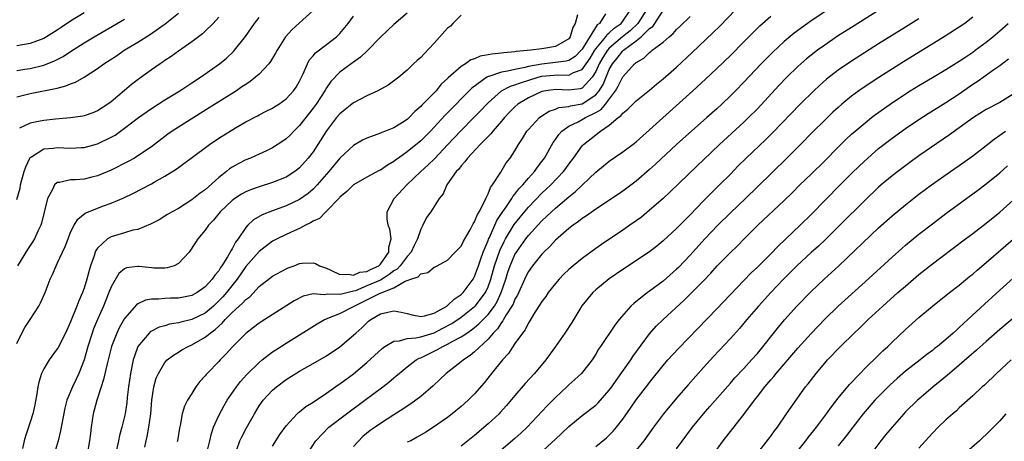
# Model space of a CAD drawing. Units: inches. Extents: x 2592000 to 2595000, y 1536000 to 1539000.
# Drawn here: x 2593345 to 2593492, y 1536561 to 1536624 of the extents above; entities that cross this region are included whole.
import ezdxf

# ---------------------------------------------------------------- set-up
doc = ezdxf.new("R2010")
doc.units = ezdxf.units.IN
doc.header["$MEASUREMENT"] = 0
doc.layers.add('LD25921536_2ft', color=133, linetype='Continuous')

msp = doc.modelspace()

# ---------------------------------------------------------------- linework, layer by layer
at = {"layer": 'LD25921536_2ft'}
for points, elevation in [([(2593355, 1536624.56), (2593353, 1536623.33), (2593351.59, 1536622.41), (2593351, 1536622.01), (2593349.4, 1536621), (2593349, 1536620.76), (2593347, 1536619.99), (2593345, 1536619.68)], 7340), ([(2593345, 1536612.1), (2593347, 1536612.59), (2593351, 1536613.39), (2593352.3, 1536613.7), (2593353, 1536614), (2593353.73, 1536614.27), (2593355, 1536615), (2593357, 1536616.31), (2593357.94, 1536617), (2593359.8, 1536618.2), (2593360.97, 1536619), (2593363, 1536620.23), (2593364.69, 1536621.31), (2593367.05, 1536622.95), (2593369, 1536624.51)], 7336), ([(2593345, 1536575.46), (2593345.74, 1536577), (2593346.19, 1536577.81), (2593347.01, 1536579), (2593348.29, 1536581), (2593348.54, 1536581.46), (2593349.19, 1536583), (2593349.94, 1536585), (2593350.29, 1536585.71), (2593350.83, 1536587), (2593351, 1536587.32), (2593351.77, 1536589), (2593352.17, 1536589.83), (2593352.61, 1536591), (2593353, 1536591.97), (2593353.51, 1536593), (2593354.08, 1536593.92), (2593355.18, 1536594.82), (2593357, 1536595.56), (2593357.9, 1536595.9), (2593359, 1536596.27), (2593360.9, 1536597.1), (2593362.26, 1536597.74), (2593365, 1536599.18), (2593365.42, 1536599.42), (2593367, 1536600.28), (2593368.67, 1536601.33), (2593369, 1536601.59), (2593369.83, 1536602.17), (2593370.88, 1536603), (2593373.6, 1536605), (2593375, 1536605.93), (2593376.67, 1536607), (2593377.5, 1536607.5), (2593379, 1536608.37), (2593380.74, 1536609.26), (2593381, 1536609.42), (2593382.06, 1536609.94), (2593383, 1536610.43), (2593383.34, 1536610.66), (2593383.91, 1536611), (2593385, 1536611.77), (2593386.12, 1536613), (2593386.48, 1536613.52), (2593387, 1536614.43), (2593387.18, 1536614.82), (2593387.53, 1536615.53), (2593388.16, 1536617), (2593388.45, 1536617.55), (2593389, 1536618.18), (2593389.36, 1536618.64), (2593391, 1536619.86), (2593392.48, 1536621), (2593392.75, 1536621.25), (2593393, 1536621.52), (2593394.22, 1536623), (2593395, 1536624.07)], 7328), ([(2593345, 1536596.85), (2593345.48, 1536598.52), (2593345.56, 1536599), (2593345.77, 1536599.77), (2593346.1, 1536601), (2593346.32, 1536601.68), (2593346.94, 1536603), (2593347, 1536603.08), (2593347.18, 1536603.18), (2593349, 1536604.35), (2593350.47, 1536604.47), (2593351, 1536604.56), (2593353, 1536604.48), (2593354.55, 1536604.55), (2593355, 1536604.55), (2593357, 1536605.1), (2593359, 1536606.09), (2593359.59, 1536606.41), (2593361, 1536607.41), (2593363.06, 1536609), (2593365, 1536610.38), (2593367, 1536611.65), (2593369.22, 1536613), (2593371, 1536614.16), (2593372.27, 1536615), (2593375.09, 1536617), (2593376.15, 1536617.85), (2593377.19, 1536618.82), (2593377.35, 1536619), (2593378.97, 1536621.03), (2593380.31, 1536623), (2593381, 1536623.88)], 7332), ([(2593389, 1536624.91), (2593385.9, 1536622.1), (2593384.92, 1536621), (2593383.66, 1536619), (2593383.43, 1536618.57), (2593382.67, 1536617.33), (2593382.42, 1536617), (2593381, 1536615.47), (2593380.47, 1536615), (2593379.65, 1536614.35), (2593379, 1536613.93), (2593378.45, 1536613.55), (2593377.62, 1536613), (2593373.56, 1536610.44), (2593369, 1536607.6), (2593368.08, 1536607), (2593367.45, 1536606.55), (2593365, 1536604.66), (2593363, 1536603.3), (2593362.49, 1536603), (2593361.52, 1536602.48), (2593359, 1536601.2), (2593357, 1536600.35), (2593356.13, 1536600.13), (2593355, 1536599.88), (2593353.74, 1536599.74), (2593353, 1536599.76), (2593351.35, 1536599.35), (2593351, 1536599.35), (2593350.61, 1536599), (2593350.32, 1536598.32), (2593349.56, 1536597), (2593349.14, 1536595.14), (2593349.07, 1536594.93), (2593348.66, 1536593.34), (2593348.55, 1536593), (2593348.13, 1536592.13), (2593347.62, 1536591), (2593347.39, 1536590.61), (2593346.57, 1536589.43), (2593345.11, 1536587)], 7330), ([(2593375, 1536623.94), (2593374.16, 1536623), (2593373, 1536621.85), (2593372.56, 1536621.44), (2593371, 1536620.26), (2593369, 1536618.87), (2593367.92, 1536618.08), (2593367, 1536617.47), (2593366.73, 1536617.27), (2593366.31, 1536617), (2593365, 1536616.08), (2593363.21, 1536614.79), (2593362.06, 1536613.94), (2593361, 1536613.01), (2593359, 1536611.34), (2593358.53, 1536611), (2593357, 1536610.02), (2593356.29, 1536609.71), (2593355, 1536609.26), (2593354.8, 1536609.2), (2593353, 1536608.95), (2593350.76, 1536608.76), (2593349, 1536608.57), (2593348.45, 1536608.45), (2593347, 1536608.2), (2593345.41, 1536607.41)], 7334), ([(2593403, 1536624.52), (2593401, 1536622.85), (2593400.06, 1536621.94), (2593399, 1536620.97), (2593397.06, 1536618.94), (2593396.03, 1536617.97), (2593395, 1536617.25), (2593394.87, 1536617.13), (2593393, 1536615.73), (2593391.65, 1536614.35), (2593391, 1536613.45), (2593390.74, 1536613), (2593389.45, 1536611), (2593389, 1536610.39), (2593387, 1536607.84), (2593386.13, 1536607), (2593385.59, 1536606.41), (2593385, 1536605.83), (2593384.52, 1536605.48), (2593383, 1536604.49), (2593382.09, 1536604.09), (2593381, 1536603.58), (2593379.69, 1536603), (2593379, 1536602.73), (2593377.86, 1536602.14), (2593377, 1536601.64), (2593376.61, 1536601.39), (2593376.15, 1536601), (2593375, 1536600.09), (2593373, 1536598.29), (2593372.24, 1536597.76), (2593371, 1536596.77), (2593369, 1536595.52), (2593368.06, 1536595), (2593367.4, 1536594.6), (2593367, 1536594.34), (2593366.16, 1536593.84), (2593364.85, 1536593.15), (2593363, 1536592.38), (2593362.26, 1536592.26), (2593361, 1536591.87), (2593359, 1536591.29), (2593358.49, 1536591), (2593357, 1536589.61), (2593356.74, 1536589.26), (2593356.63, 1536589), (2593356.48, 1536588.48), (2593355.94, 1536587), (2593355.73, 1536586.27), (2593355.41, 1536585), (2593355, 1536583.65), (2593354.77, 1536583), (2593354.22, 1536581.78), (2593353.94, 1536581), (2593353, 1536578.66), (2593352.22, 1536577), (2593351.14, 1536574.86), (2593351, 1536574.64), (2593349.8, 1536573), (2593349, 1536571.67), (2593348.69, 1536571), (2593348.28, 1536569.72), (2593348.13, 1536569), (2593347.97, 1536567.97), (2593347.67, 1536566.33), (2593347.38, 1536565), (2593347, 1536563.78), (2593346.3, 1536561.7), (2593346.09, 1536561), (2593345.86, 1536559.86)], 7326), ([(2593411, 1536624.23), (2593409.77, 1536623), (2593409.4, 1536622.6), (2593409, 1536622.28), (2593407, 1536620.07), (2593405.5, 1536618.5), (2593405, 1536617.94), (2593404.49, 1536617.51), (2593403.95, 1536617), (2593403, 1536616.06), (2593401.74, 1536615), (2593400.17, 1536613.83), (2593398.64, 1536613), (2593397, 1536612.24), (2593395, 1536611.19), (2593393.78, 1536610.22), (2593393, 1536609.58), (2593392.51, 1536609), (2593391, 1536607.06), (2593389.71, 1536605), (2593389, 1536603.93), (2593388.3, 1536603), (2593387, 1536601.56), (2593386.7, 1536601.3), (2593386.29, 1536601), (2593385, 1536600.17), (2593383, 1536599.36), (2593381, 1536598.74), (2593379.71, 1536598.29), (2593379, 1536597.98), (2593378.37, 1536597.63), (2593377.41, 1536597), (2593377, 1536596.7), (2593375.22, 1536595), (2593374.24, 1536593.76), (2593373.49, 1536593), (2593373, 1536592.28), (2593371.91, 1536591), (2593371.56, 1536590.44), (2593370.58, 1536589), (2593369, 1536587.31), (2593368.36, 1536587), (2593367.33, 1536586.67), (2593367, 1536586.65), (2593365.35, 1536586.65), (2593365, 1536586.67), (2593363.13, 1536586.87), (2593363, 1536586.87), (2593361.32, 1536586.68), (2593361, 1536586.54), (2593360.15, 1536585.85), (2593359, 1536583.85), (2593358.68, 1536583), (2593357.87, 1536581), (2593356.98, 1536579), (2593356.4, 1536577.6), (2593356.18, 1536577), (2593355.53, 1536575), (2593354.99, 1536573.01), (2593354.21, 1536571), (2593353.84, 1536570.16), (2593353.26, 1536569), (2593352.45, 1536567), (2593352.14, 1536565.86), (2593351.51, 1536562.49), (2593351.13, 1536561), (2593350.56, 1536559)], 7324), ([(2593428.27, 1536624.27), (2593427.96, 1536623), (2593427.59, 1536622.41), (2593427.21, 1536621), (2593427, 1536620.73), (2593425, 1536619.58), (2593423, 1536619.24), (2593421.33, 1536619), (2593419.19, 1536618.81), (2593419, 1536618.77), (2593417.36, 1536618.64), (2593417, 1536618.58), (2593415.55, 1536618.45), (2593415, 1536618.31), (2593413.85, 1536618.15), (2593413, 1536617.75), (2593412.42, 1536617.58), (2593411.65, 1536617), (2593411, 1536616.6), (2593409.09, 1536614.91), (2593409, 1536614.81), (2593408.05, 1536613.95), (2593407.27, 1536613), (2593405.16, 1536610.84), (2593405, 1536610.65), (2593404.11, 1536609.89), (2593403.28, 1536609), (2593403, 1536608.74), (2593402.28, 1536608.28), (2593401, 1536607.5), (2593399.76, 1536607), (2593399.2, 1536606.8), (2593399, 1536606.69), (2593398.48, 1536606.48), (2593397, 1536605.97), (2593396.37, 1536605.63), (2593395, 1536604.85), (2593393, 1536602.96), (2593391.36, 1536601), (2593389.62, 1536599), (2593389, 1536598.37), (2593388.26, 1536597.74), (2593387, 1536596.85), (2593385, 1536595.9), (2593383, 1536595.17), (2593381.44, 1536594.56), (2593380.17, 1536593.83), (2593379.3, 1536593), (2593379, 1536592.69), (2593377.88, 1536591), (2593377.49, 1536590.51), (2593377, 1536589.52), (2593376.79, 1536589.21), (2593376.7, 1536589), (2593376.31, 1536588.31), (2593375.48, 1536587), (2593375.28, 1536586.72), (2593375, 1536586.26), (2593374.4, 1536585.6), (2593374.03, 1536585), (2593373, 1536583.84), (2593371.81, 1536583), (2593371, 1536582.55), (2593369, 1536582.19), (2593367.82, 1536582.18), (2593367, 1536582.14), (2593366.04, 1536582.04), (2593365, 1536582.04), (2593364.11, 1536581.89), (2593363, 1536581.35), (2593362.79, 1536581.21), (2593361, 1536579.14), (2593360.21, 1536577.78), (2593359.85, 1536577), (2593359.08, 1536575), (2593358.43, 1536572.43), (2593357.9, 1536570.1), (2593357.55, 1536569), (2593356.87, 1536567), (2593356.47, 1536565.53), (2593356.32, 1536565), (2593356.03, 1536563), (2593355.94, 1536562.06), (2593355.82, 1536561), (2593355.43, 1536559)], 7322), ([(2593432.43, 1536624.43), (2593431.53, 1536623), (2593431.23, 1536622.77), (2593429, 1536619.19), (2593428.85, 1536619), (2593427.92, 1536618.08), (2593427, 1536617.51), (2593426.61, 1536617.39), (2593425, 1536617.17), (2593423, 1536616.96), (2593421, 1536616.59), (2593420.44, 1536616.44), (2593419, 1536616.17), (2593417.89, 1536615.89), (2593417, 1536615.77), (2593415.11, 1536615.11), (2593415, 1536615.09), (2593414.84, 1536615), (2593412.61, 1536613.39), (2593408.61, 1536609.39), (2593406.44, 1536607), (2593405, 1536605.54), (2593403, 1536603.92), (2593401.68, 1536603), (2593401.29, 1536602.71), (2593401, 1536602.48), (2593400.06, 1536601.93), (2593399, 1536601.21), (2593398.85, 1536601.15), (2593397, 1536600.17), (2593395, 1536599.01), (2593394, 1536598), (2593393, 1536597.17), (2593392.93, 1536597.07), (2593391, 1536595.11), (2593390.88, 1536595), (2593389.98, 1536594.02), (2593389, 1536593.6), (2593388.65, 1536593.35), (2593387.89, 1536593), (2593387, 1536592.55), (2593386.2, 1536592.2), (2593385, 1536591.63), (2593383.69, 1536591), (2593383, 1536590.63), (2593381, 1536589.13), (2593379, 1536586.88), (2593377.72, 1536585), (2593376.15, 1536583), (2593375.6, 1536582.4), (2593375, 1536581.76), (2593374.2, 1536581), (2593373, 1536579.96), (2593371, 1536578.99), (2593369.38, 1536578.62), (2593369, 1536578.5), (2593367.7, 1536578.3), (2593367, 1536578.08), (2593366.15, 1536577.85), (2593365, 1536577.29), (2593364.82, 1536577.18), (2593364.64, 1536577), (2593363, 1536575.02), (2593362.46, 1536573.54), (2593362.31, 1536573), (2593361.89, 1536571), (2593361.58, 1536569), (2593361.4, 1536567.4), (2593361.34, 1536566.66), (2593361.1, 1536565), (2593360.61, 1536563), (2593360.24, 1536561.76), (2593360.12, 1536561), (2593359.64, 1536559)], 7320), ([(2593364.02, 1536560.02), (2593364.23, 1536561), (2593364.39, 1536561.61), (2593364.63, 1536563), (2593364.89, 1536565), (2593365.06, 1536567), (2593365.36, 1536569), (2593365.71, 1536570.29), (2593366.03, 1536571), (2593367, 1536572.64), (2593367.35, 1536573), (2593368.27, 1536573.73), (2593369, 1536574.15), (2593369.52, 1536574.48), (2593370.44, 1536575), (2593371, 1536575.24), (2593373, 1536576.37), (2593373.74, 1536577), (2593374.48, 1536577.52), (2593375, 1536578.01), (2593375.53, 1536578.47), (2593375.96, 1536579), (2593377, 1536580.06), (2593378.03, 1536581), (2593378.55, 1536581.45), (2593379, 1536581.97), (2593379.6, 1536582.4), (2593381, 1536583.89), (2593383, 1536585.43), (2593385, 1536586.54), (2593385.32, 1536586.68), (2593386.2, 1536587), (2593387, 1536587.32), (2593387.37, 1536587.37), (2593389, 1536587.44), (2593389.35, 1536587.35), (2593389.98, 1536587), (2593391, 1536586.64), (2593391.64, 1536586.36), (2593393, 1536585.71), (2593394.25, 1536585.75), (2593395, 1536585.59), (2593395.96, 1536586.04), (2593397, 1536586.14), (2593397.54, 1536586.46), (2593398.79, 1536587), (2593399, 1536587.21), (2593400.28, 1536589), (2593400.27, 1536589.73), (2593400.61, 1536591), (2593400.41, 1536592.41), (2593400.17, 1536593), (2593400.03, 1536593.97), (2593400.02, 1536595), (2593401.07, 1536597), (2593402.92, 1536599), (2593405.02, 1536601), (2593406.07, 1536601.93), (2593407.08, 1536602.92), (2593409, 1536604.95), (2593410.91, 1536607), (2593412.95, 1536609.05), (2593413.94, 1536610.06), (2593414.8, 1536611), (2593415, 1536611.2), (2593417, 1536612.98), (2593418.33, 1536613.67), (2593419, 1536613.86), (2593419.81, 1536614.19), (2593422.42, 1536615), (2593423, 1536615.15), (2593425.38, 1536615.38), (2593427, 1536615.33), (2593427.71, 1536615.71), (2593429, 1536616.16), (2593429.58, 1536617), (2593430.15, 1536617.85), (2593430.85, 1536619), (2593431, 1536619.21), (2593432.47, 1536621), (2593432.67, 1536621.33), (2593433, 1536621.58), (2593433.71, 1536622.29), (2593434.75, 1536623), (2593435, 1536623.31), (2593436.16, 1536625)], 7318), ([(2593438.52, 1536625), (2593437.25, 1536623), (2593436.09, 1536621.91), (2593434.98, 1536621.02), (2593433, 1536619.31), (2593432.74, 1536619), (2593432.06, 1536617.94), (2593431.52, 1536617), (2593431, 1536615.83), (2593430.48, 1536615), (2593429, 1536613.4), (2593428.7, 1536613.3), (2593427, 1536613.08), (2593425, 1536613.19), (2593423.58, 1536613), (2593423, 1536612.89), (2593421, 1536611.94), (2593419.44, 1536611), (2593419, 1536610.61), (2593418.2, 1536609.8), (2593417.46, 1536609), (2593417, 1536608.45), (2593415.7, 1536607), (2593415.4, 1536606.6), (2593415, 1536606.22), (2593413.81, 1536605), (2593411.95, 1536603), (2593411.57, 1536602.43), (2593411, 1536601.86), (2593410.64, 1536601.36), (2593410.27, 1536601), (2593409, 1536599.15), (2593408.88, 1536599), (2593408.32, 1536597.68), (2593407.73, 1536597), (2593406.48, 1536595), (2593405.86, 1536594.14), (2593405.32, 1536593), (2593405, 1536592.44), (2593404.54, 1536591), (2593404, 1536590), (2593403.57, 1536589), (2593403, 1536588.38), (2593401.94, 1536587), (2593401.5, 1536586.5), (2593401, 1536586.22), (2593400.32, 1536585.68), (2593399.26, 1536585), (2593399, 1536584.86), (2593397, 1536583.99), (2593395.29, 1536583.29), (2593395, 1536583.2), (2593393.21, 1536582.79), (2593393, 1536582.7), (2593391.21, 1536582.79), (2593390.68, 1536582.68), (2593389, 1536582.83), (2593387.52, 1536582.48), (2593386.21, 1536581.79), (2593381.32, 1536578.68), (2593381, 1536578.46), (2593380.18, 1536577.82), (2593379, 1536576.94), (2593377.03, 1536574.97), (2593376.09, 1536573.91), (2593375.19, 1536573), (2593375, 1536572.79), (2593373.28, 1536571), (2593373.15, 1536570.85), (2593373, 1536570.64), (2593372.21, 1536569.79), (2593371.61, 1536569), (2593371, 1536567.99), (2593370.36, 1536567), (2593369.89, 1536566.11), (2593369.55, 1536565), (2593369.25, 1536563.25), (2593369.15, 1536562.85), (2593368.87, 1536561), (2593368.82, 1536560.82)], 7316), ([(2593373.19, 1536559), (2593373.67, 1536561), (2593373.91, 1536562.09), (2593374.21, 1536563), (2593375, 1536564.77), (2593375.79, 1536566.21), (2593376.27, 1536567), (2593377.62, 1536569), (2593378.22, 1536569.78), (2593379.16, 1536570.84), (2593381, 1536572.62), (2593381.46, 1536573), (2593383, 1536574.18), (2593383.48, 1536574.52), (2593385, 1536575.51), (2593389.62, 1536578.38), (2593390.69, 1536579), (2593391, 1536579.13), (2593391.19, 1536579.19), (2593393, 1536579.91), (2593395, 1536580.94), (2593395.09, 1536581), (2593396.38, 1536581.62), (2593398.89, 1536582.89), (2593401, 1536583.73), (2593402.7, 1536584.7), (2593403, 1536584.78), (2593403.51, 1536585), (2593404.63, 1536585.37), (2593405, 1536585.81), (2593406.03, 1536585.97), (2593407, 1536586.78), (2593407.16, 1536586.84), (2593407.46, 1536587), (2593409, 1536587.83), (2593410.12, 1536589), (2593411, 1536589.9), (2593411.35, 1536590.65), (2593412.35, 1536592.35), (2593412.71, 1536593), (2593412.8, 1536593.2), (2593413, 1536593.5), (2593413.41, 1536594.59), (2593413.67, 1536595), (2593414.44, 1536596.44), (2593414.67, 1536597), (2593415, 1536597.67), (2593415.37, 1536598.63), (2593415.67, 1536599), (2593416.91, 1536600.91), (2593417.71, 1536602.29), (2593418.29, 1536603), (2593419, 1536604.09), (2593419.52, 1536605), (2593420.12, 1536605.88), (2593420.77, 1536607), (2593421, 1536607.26), (2593422.66, 1536609), (2593422.85, 1536609.15), (2593424.06, 1536609.94), (2593425, 1536610.26), (2593425.51, 1536610.49), (2593427, 1536610.66), (2593427.26, 1536610.74), (2593429, 1536611.06), (2593431, 1536612.37), (2593431.52, 1536613), (2593432.08, 1536613.92), (2593433, 1536616.16), (2593433.46, 1536617), (2593434.17, 1536617.83), (2593435, 1536618.9), (2593435.11, 1536619), (2593437, 1536620.39), (2593437.75, 1536621), (2593439, 1536622.22), (2593439.46, 1536622.54), (2593439.78, 1536623), (2593441, 1536624.91)], 7314), ([(2593377.69, 1536559.69), (2593378.15, 1536561), (2593378.42, 1536561.58), (2593379.11, 1536562.89), (2593380.29, 1536565), (2593381, 1536566.16), (2593381.58, 1536567), (2593383, 1536568.5), (2593383.58, 1536569), (2593385, 1536570.08), (2593387, 1536571.35), (2593389, 1536572.46), (2593391, 1536573.62), (2593393, 1536574.96), (2593395, 1536576.67), (2593395.34, 1536577), (2593396.24, 1536577.76), (2593397, 1536578.52), (2593397.26, 1536578.74), (2593397.61, 1536579), (2593399, 1536579.84), (2593400.12, 1536580.12), (2593401, 1536580.31), (2593402.1, 1536580.1), (2593403, 1536579.9), (2593403.71, 1536579.71), (2593405, 1536579.46), (2593405.54, 1536579.54), (2593407, 1536579.95), (2593408.86, 1536581), (2593408.93, 1536581.07), (2593409, 1536581.1), (2593409.95, 1536582.05), (2593411, 1536582.71), (2593411.31, 1536583), (2593412.79, 1536585), (2593413, 1536585.39), (2593413.56, 1536587), (2593413.89, 1536587.89), (2593414.27, 1536589), (2593415, 1536590.74), (2593415.07, 1536590.93), (2593415.2, 1536591.2), (2593416.29, 1536593.71), (2593417.08, 1536594.92), (2593417.52, 1536595.52), (2593418.53, 1536597), (2593418.7, 1536597.3), (2593419, 1536597.64), (2593419.59, 1536598.41), (2593420.15, 1536599), (2593421, 1536600.01), (2593421.9, 1536601), (2593422.34, 1536601.66), (2593423, 1536602.48), (2593423.39, 1536603), (2593424.68, 1536605.32), (2593425, 1536605.75), (2593425.49, 1536606.51), (2593425.94, 1536607), (2593427, 1536607.73), (2593428.38, 1536608.38), (2593429, 1536608.71), (2593429.49, 1536609), (2593431, 1536609.74), (2593431.79, 1536610.21), (2593432.42, 1536611), (2593433.95, 1536613), (2593434.34, 1536613.66), (2593435, 1536615.06), (2593436.77, 1536617), (2593436.91, 1536617.09), (2593437, 1536617.2), (2593438.16, 1536617.84), (2593439, 1536618.68), (2593439.19, 1536618.81), (2593439.4, 1536619), (2593441, 1536620.23), (2593441.89, 1536621), (2593442.51, 1536621.49), (2593443, 1536622.09), (2593443.47, 1536622.52), (2593445, 1536624.02)], 7312), ([(2593383, 1536560.19), (2593384.08, 1536561.92), (2593385, 1536563.2), (2593386.66, 1536565), (2593386.83, 1536565.17), (2593387, 1536565.29), (2593387.94, 1536566.06), (2593389, 1536566.71), (2593391, 1536568.07), (2593392.72, 1536569.28), (2593393, 1536569.45), (2593395, 1536570.93), (2593397, 1536572.62), (2593399.28, 1536574.72), (2593399.69, 1536575), (2593401, 1536575.77), (2593401.84, 1536575.84), (2593403, 1536576.2), (2593404.28, 1536576.28), (2593405, 1536576.45), (2593407, 1536577.04), (2593408.3, 1536577.7), (2593409.6, 1536578.4), (2593411, 1536579.37), (2593413, 1536580.92), (2593413.08, 1536581), (2593414.61, 1536583), (2593415, 1536583.86), (2593415.4, 1536585), (2593415.96, 1536587), (2593416.74, 1536589.26), (2593417.39, 1536590.61), (2593417.61, 1536591), (2593418.89, 1536593.11), (2593419.77, 1536594.23), (2593421, 1536595.7), (2593423, 1536597.78), (2593424.31, 1536599), (2593426.22, 1536601), (2593426.56, 1536601.44), (2593427, 1536602.07), (2593427.71, 1536603), (2593429, 1536604.81), (2593429.18, 1536605), (2593431, 1536606.45), (2593431.33, 1536606.67), (2593431.72, 1536607), (2593433, 1536607.88), (2593434.33, 1536609), (2593434.72, 1536609.28), (2593435, 1536609.68), (2593435.75, 1536610.25), (2593437, 1536611.5), (2593439, 1536613.1), (2593440.03, 1536613.97), (2593441, 1536614.75), (2593443, 1536616.5), (2593445.34, 1536618.66), (2593448.4, 1536621.6), (2593449.41, 1536622.59), (2593451.77, 1536625)], 7310), ([(2593388.13, 1536559), (2593389.43, 1536561), (2593391.37, 1536563), (2593393.95, 1536565), (2593396.7, 1536567), (2593399.36, 1536569), (2593400.28, 1536569.72), (2593401, 1536570.33), (2593401.37, 1536570.63), (2593401.8, 1536571), (2593403, 1536571.98), (2593404.32, 1536573), (2593404.75, 1536573.25), (2593405, 1536573.33), (2593405.62, 1536573.62), (2593407.47, 1536574.53), (2593408.27, 1536575), (2593409, 1536575.33), (2593409.78, 1536575.78), (2593411, 1536576.41), (2593411.83, 1536577), (2593412.54, 1536577.46), (2593413, 1536577.81), (2593413.65, 1536578.35), (2593414.25, 1536579), (2593415, 1536579.75), (2593415.94, 1536581), (2593416.34, 1536581.66), (2593416.97, 1536583), (2593417.64, 1536585), (2593417.96, 1536586.04), (2593418.29, 1536587), (2593419, 1536588.65), (2593419.21, 1536589), (2593420.63, 1536591), (2593421, 1536591.48), (2593422.37, 1536593), (2593423, 1536593.68), (2593423.7, 1536594.3), (2593424.4, 1536595), (2593425, 1536595.55), (2593427, 1536597.25), (2593427.99, 1536598.01), (2593431, 1536600.88), (2593433, 1536602.52), (2593435, 1536603.9), (2593436.77, 1536605.23), (2593437, 1536605.42), (2593439, 1536607.19), (2593445.43, 1536613), (2593447.3, 1536614.7), (2593449, 1536616.3), (2593451, 1536618.22), (2593453, 1536620.24), (2593455.35, 1536622.65), (2593457, 1536624.09)], 7308), ([(2593465, 1536624.71), (2593463, 1536623.39), (2593462.45, 1536623), (2593460.46, 1536621.54), (2593459, 1536620.31), (2593457.29, 1536618.71), (2593455.58, 1536617), (2593453, 1536614.27), (2593451.77, 1536613), (2593451, 1536612.22), (2593449.73, 1536611), (2593449, 1536610.33), (2593447.52, 1536609), (2593443, 1536604.99), (2593439.89, 1536602.11), (2593439, 1536601.31), (2593437, 1536599.58), (2593435, 1536598.07), (2593434.37, 1536597.63), (2593431, 1536595.4), (2593429.6, 1536594.4), (2593429, 1536594.01), (2593428.45, 1536593.55), (2593427.63, 1536593), (2593427, 1536592.51), (2593425, 1536590.78), (2593424.16, 1536589.84), (2593423.26, 1536589), (2593423, 1536588.73), (2593421.61, 1536587), (2593421, 1536586.16), (2593420.61, 1536585.39), (2593419.36, 1536582.64), (2593419, 1536582.04), (2593418.71, 1536581.29), (2593418.54, 1536581), (2593417.7, 1536579.7), (2593417.3, 1536579), (2593417.2, 1536578.8), (2593417, 1536578.58), (2593416.38, 1536577.62), (2593415.75, 1536577), (2593415, 1536576.09), (2593413, 1536574.18), (2593412.35, 1536573.65), (2593411.33, 1536573), (2593411, 1536572.71), (2593408.77, 1536571), (2593407.88, 1536570.12), (2593406.84, 1536569.16), (2593405, 1536567.59), (2593403.52, 1536566.48), (2593403, 1536566.14), (2593402.33, 1536565.67), (2593401, 1536564.85), (2593399, 1536563.56), (2593398.23, 1536563), (2593397.5, 1536562.5), (2593396.39, 1536561.61), (2593395, 1536560.15)], 7306), ([(2593473.14, 1536625), (2593469, 1536622.41), (2593466.91, 1536621.09), (2593465, 1536619.78), (2593463.92, 1536619), (2593463, 1536618.29), (2593462.29, 1536617.71), (2593461.46, 1536617), (2593461, 1536616.58), (2593459.38, 1536615), (2593458.21, 1536613.79), (2593455, 1536610.32), (2593453.7, 1536609), (2593453, 1536608.32), (2593449.38, 1536605), (2593447, 1536602.73), (2593446.11, 1536601.89), (2593442.03, 1536597.97), (2593441, 1536597), (2593439, 1536595.23), (2593437.78, 1536594.22), (2593437, 1536593.65), (2593436.08, 1536593), (2593435, 1536592.27), (2593431.83, 1536590.17), (2593431, 1536589.58), (2593429, 1536588.09), (2593427.66, 1536587), (2593427, 1536586.42), (2593426.27, 1536585.72), (2593425.56, 1536585), (2593425, 1536584.34), (2593423.93, 1536583), (2593423.56, 1536582.44), (2593423, 1536581.69), (2593421.77, 1536579.77), (2593421.19, 1536578.81), (2593421, 1536578.51), (2593420.51, 1536577.49), (2593420.1, 1536577), (2593419, 1536575.45), (2593418.02, 1536573.98), (2593417.16, 1536573), (2593415.53, 1536571), (2593414.41, 1536569.59), (2593413, 1536567.97), (2593412.04, 1536567), (2593411, 1536566.08), (2593409.69, 1536565), (2593409, 1536564.47), (2593406.88, 1536563), (2593405.74, 1536562.26), (2593404.49, 1536561.51), (2593403.51, 1536561), (2593403, 1536560.77)], 7304), ([(2593487, 1536623.91), (2593485.81, 1536623), (2593485, 1536622.43), (2593482.92, 1536621.08), (2593479.54, 1536619), (2593476.72, 1536617.28), (2593473.04, 1536614.96), (2593471, 1536613.63), (2593470.09, 1536613), (2593469, 1536612.2), (2593467.55, 1536611), (2593467, 1536610.51), (2593466.21, 1536609.79), (2593465, 1536608.63), (2593463.18, 1536606.82), (2593461.41, 1536605), (2593459.4, 1536603), (2593455, 1536598.74), (2593453.25, 1536597), (2593451, 1536594.85), (2593449.11, 1536593), (2593447.2, 1536591), (2593445, 1536588.58), (2593443.27, 1536586.74), (2593443, 1536586.48), (2593441, 1536584.7), (2593439, 1536583.23), (2593438.67, 1536583), (2593436.63, 1536581.37), (2593436.23, 1536581), (2593434.47, 1536579), (2593433.83, 1536578.17), (2593431.72, 1536575), (2593431.42, 1536574.58), (2593431, 1536573.84), (2593430.46, 1536573), (2593428.87, 1536571), (2593427.89, 1536570.11), (2593427, 1536569.32), (2593426.69, 1536569), (2593425, 1536567.42), (2593423.8, 1536566.2), (2593420.8, 1536563), (2593419.88, 1536562.12), (2593419, 1536561.33), (2593415.57, 1536558.43)], 7300), ([(2593345, 1536616), (2593346.18, 1536616.18), (2593347, 1536616.32), (2593349, 1536616.8), (2593350.58, 1536617.42), (2593351, 1536617.65), (2593351.9, 1536618.1), (2593353, 1536618.84), (2593355, 1536620.09), (2593356.5, 1536621), (2593361, 1536623.61)], 7338), ([(2593479, 1536623.67), (2593477, 1536622.42), (2593473, 1536619.97), (2593469, 1536617.4), (2593467, 1536616.03), (2593465.29, 1536614.71), (2593464.22, 1536613.78), (2593463.39, 1536613), (2593461.34, 1536611), (2593457.26, 1536606.74), (2593456.26, 1536605.74), (2593453.36, 1536603), (2593452.17, 1536601.83), (2593451, 1536600.62), (2593449.39, 1536599), (2593448.18, 1536597.82), (2593447, 1536596.64), (2593445, 1536594.56), (2593444.22, 1536593.78), (2593443, 1536592.54), (2593441, 1536590.68), (2593440.08, 1536589.92), (2593439, 1536589.08), (2593435, 1536586.46), (2593433, 1536585.04), (2593431, 1536583.41), (2593430.56, 1536583), (2593428.94, 1536581.06), (2593427.42, 1536578.58), (2593426.42, 1536577), (2593425.04, 1536575), (2593423.56, 1536573), (2593421.89, 1536571), (2593420.52, 1536569.48), (2593419, 1536567.74), (2593417.76, 1536566.24), (2593416.82, 1536565.18), (2593416.64, 1536565), (2593415, 1536563.49), (2593413, 1536561.79), (2593411, 1536560.2)], 7302), ([(2593422.6, 1536559), (2593425, 1536561.25), (2593425.92, 1536562.08), (2593427, 1536563.12), (2593429, 1536564.74), (2593431, 1536566.3), (2593431.36, 1536566.64), (2593433, 1536568.5), (2593433.37, 1536569), (2593434.03, 1536569.97), (2593436.19, 1536573), (2593436.51, 1536573.49), (2593439, 1536576.88), (2593439.99, 1536578.01), (2593441, 1536579.03), (2593444.12, 1536581.88), (2593445.26, 1536583), (2593447, 1536584.76), (2593448.1, 1536585.9), (2593449.04, 1536586.96), (2593451, 1536588.98), (2593452.03, 1536589.97), (2593453, 1536590.95), (2593455.07, 1536593), (2593459, 1536596.69), (2593460.17, 1536597.83), (2593461.32, 1536599), (2593463, 1536600.62), (2593465, 1536602.59), (2593467, 1536604.61), (2593468.21, 1536605.79), (2593469, 1536606.52), (2593469.53, 1536607), (2593471, 1536608.25), (2593471.96, 1536609), (2593472.55, 1536609.45), (2593474.73, 1536611), (2593477, 1536612.55), (2593477.72, 1536613), (2593479, 1536613.79), (2593481, 1536614.95), (2593483, 1536616.13), (2593485, 1536617.4), (2593485.95, 1536618.05), (2593487, 1536618.74), (2593487.36, 1536619), (2593489, 1536620.21), (2593489.97, 1536621), (2593491, 1536621.88), (2593492.24, 1536623)], 7298), ([(2593431, 1536560.12), (2593432.58, 1536561.42), (2593433, 1536561.81), (2593433.58, 1536562.42), (2593434.07, 1536563), (2593435, 1536564.2), (2593436.15, 1536565.85), (2593437, 1536567.09), (2593438.72, 1536569.28), (2593439, 1536569.66), (2593441, 1536572.16), (2593441.72, 1536573), (2593443.28, 1536574.72), (2593449, 1536580.6), (2593453, 1536584.82), (2593454.08, 1536585.92), (2593455, 1536586.79), (2593457, 1536588.76), (2593458.09, 1536589.91), (2593461.37, 1536593), (2593463, 1536594.6), (2593467.3, 1536599), (2593469, 1536600.72), (2593470.15, 1536601.85), (2593471.39, 1536603), (2593473, 1536604.41), (2593475, 1536605.97), (2593477, 1536607.4), (2593479, 1536608.74), (2593480.38, 1536609.62), (2593483, 1536611.23), (2593485, 1536612.55), (2593487, 1536613.95), (2593487.64, 1536614.36), (2593490.15, 1536616.15), (2593491, 1536616.74), (2593492.28, 1536617.72)], 7296), ([(2593493, 1536612.47), (2593491, 1536611.27), (2593489, 1536610.22), (2593487.11, 1536609), (2593485, 1536607.46), (2593483.56, 1536606.44), (2593479, 1536603.3), (2593477.65, 1536602.35), (2593475.86, 1536601), (2593475, 1536600.34), (2593473.41, 1536599), (2593473, 1536598.65), (2593471, 1536596.75), (2593467.24, 1536593), (2593465.1, 1536590.9), (2593464.08, 1536589.92), (2593463, 1536588.96), (2593460.88, 1536587), (2593458.86, 1536585), (2593456.98, 1536583), (2593455.18, 1536581), (2593453.46, 1536579), (2593452.33, 1536577.67), (2593451, 1536576.19), (2593448.47, 1536573.53), (2593447, 1536571.9), (2593444.7, 1536569.3), (2593443, 1536567.33), (2593441.07, 1536565), (2593439.58, 1536563), (2593438.15, 1536561), (2593437, 1536559.6)], 7294), ([(2593443, 1536559.81), (2593445.39, 1536563), (2593446.99, 1536565), (2593447.92, 1536566.08), (2593451, 1536569.56), (2593451.67, 1536570.33), (2593453, 1536571.73), (2593454.15, 1536573), (2593455, 1536573.97), (2593458.12, 1536577.88), (2593459.04, 1536578.96), (2593460.87, 1536581), (2593463, 1536583.18), (2593464.94, 1536585), (2593466.02, 1536585.98), (2593467.12, 1536587), (2593473, 1536592.62), (2593475, 1536594.4), (2593477, 1536596.04), (2593479, 1536597.61), (2593480.85, 1536599), (2593483.69, 1536601), (2593485, 1536601.9), (2593487, 1536603.34), (2593489, 1536604.88), (2593490.19, 1536605.81), (2593491, 1536606.37), (2593491.35, 1536606.65), (2593491.86, 1536607)], 7292), ([(2593448.48, 1536559), (2593449.91, 1536561), (2593453, 1536564.91), (2593454.56, 1536567), (2593455, 1536567.55), (2593456.11, 1536569), (2593457, 1536570.05), (2593457.45, 1536570.55), (2593457.8, 1536571), (2593461, 1536574.73), (2593463, 1536576.94), (2593465, 1536579.04), (2593467.01, 1536581), (2593471, 1536584.6), (2593475, 1536588.26), (2593476.44, 1536589.56), (2593477, 1536590.05), (2593479, 1536591.7), (2593481, 1536593.24), (2593483, 1536594.75), (2593487.76, 1536598.24), (2593489, 1536599.18), (2593491, 1536600.78), (2593492.17, 1536601.83)], 7290), ([(2593454.94, 1536559), (2593457, 1536561.68), (2593457.55, 1536562.45), (2593457.98, 1536563), (2593459.35, 1536565), (2593460, 1536566), (2593462.16, 1536569), (2593462.55, 1536569.45), (2593463.73, 1536571), (2593465, 1536572.51), (2593465.43, 1536573), (2593467.33, 1536575), (2593469.36, 1536577), (2593470.21, 1536577.79), (2593471.47, 1536579), (2593473.65, 1536581), (2593475.89, 1536583), (2593477, 1536583.97), (2593479, 1536585.67), (2593481, 1536587.29), (2593482.23, 1536588.23), (2593485.92, 1536591), (2593487, 1536591.78), (2593489, 1536593.3), (2593491.03, 1536594.97), (2593493, 1536596.75)], 7288), ([(2593460.64, 1536559), (2593462.22, 1536561), (2593462.54, 1536561.46), (2593463.78, 1536563), (2593465.27, 1536565), (2593465.99, 1536566.01), (2593467, 1536567.3), (2593468.67, 1536569.33), (2593470.25, 1536571), (2593471, 1536571.76), (2593473, 1536573.69), (2593473.65, 1536574.35), (2593474.36, 1536575), (2593475, 1536575.63), (2593477, 1536577.51), (2593479, 1536579.29), (2593481.01, 1536581), (2593483.53, 1536583), (2593485, 1536584.13), (2593486.57, 1536585.43), (2593487, 1536585.76), (2593487.66, 1536586.34), (2593489, 1536587.48), (2593493, 1536590.94)], 7286), ([(2593493, 1536585.14), (2593491, 1536583.36), (2593488.72, 1536581.28), (2593486.28, 1536579), (2593485.6, 1536578.4), (2593485, 1536577.8), (2593484.56, 1536577.44), (2593484.1, 1536577), (2593483, 1536576.04), (2593481.74, 1536575), (2593481.32, 1536574.68), (2593481, 1536574.42), (2593480.18, 1536573.82), (2593479.17, 1536573), (2593477, 1536571.31), (2593475.77, 1536570.23), (2593474.72, 1536569.28), (2593474.43, 1536569), (2593472.46, 1536567), (2593471, 1536565.33), (2593470.72, 1536565), (2593469.16, 1536563), (2593468.22, 1536561.78), (2593467, 1536560.24)], 7284), ([(2593495, 1536580.85), (2593491, 1536577.5), (2593489, 1536575.75), (2593487.56, 1536574.44), (2593485, 1536572.23), (2593483.53, 1536571), (2593483.25, 1536570.75), (2593482.16, 1536569.84), (2593481.13, 1536569), (2593479, 1536567.19), (2593478.78, 1536567), (2593477, 1536565.27), (2593476.74, 1536565), (2593475, 1536563.03), (2593474.1, 1536561.9), (2593473.35, 1536561), (2593471.84, 1536559)], 7282), ([(2593492.69, 1536573), (2593490.5, 1536571), (2593488.73, 1536569.27), (2593488.4, 1536569), (2593487, 1536567.66), (2593485, 1536565.87), (2593484.56, 1536565.44), (2593484.03, 1536565), (2593483, 1536564.08), (2593481.87, 1536563), (2593481, 1536562.14), (2593479.96, 1536561), (2593479, 1536559.9)], 7280), ([(2593491.93, 1536565), (2593491, 1536563.93), (2593490.1, 1536563), (2593489.54, 1536562.46), (2593489, 1536561.9), (2593488.51, 1536561.49), (2593487.99, 1536561), (2593485.7, 1536559)], 7278)]:
    msp.add_lwpolyline(points, dxfattribs=dict(at, elevation=elevation))

doc.saveas('drawing.dxf')
